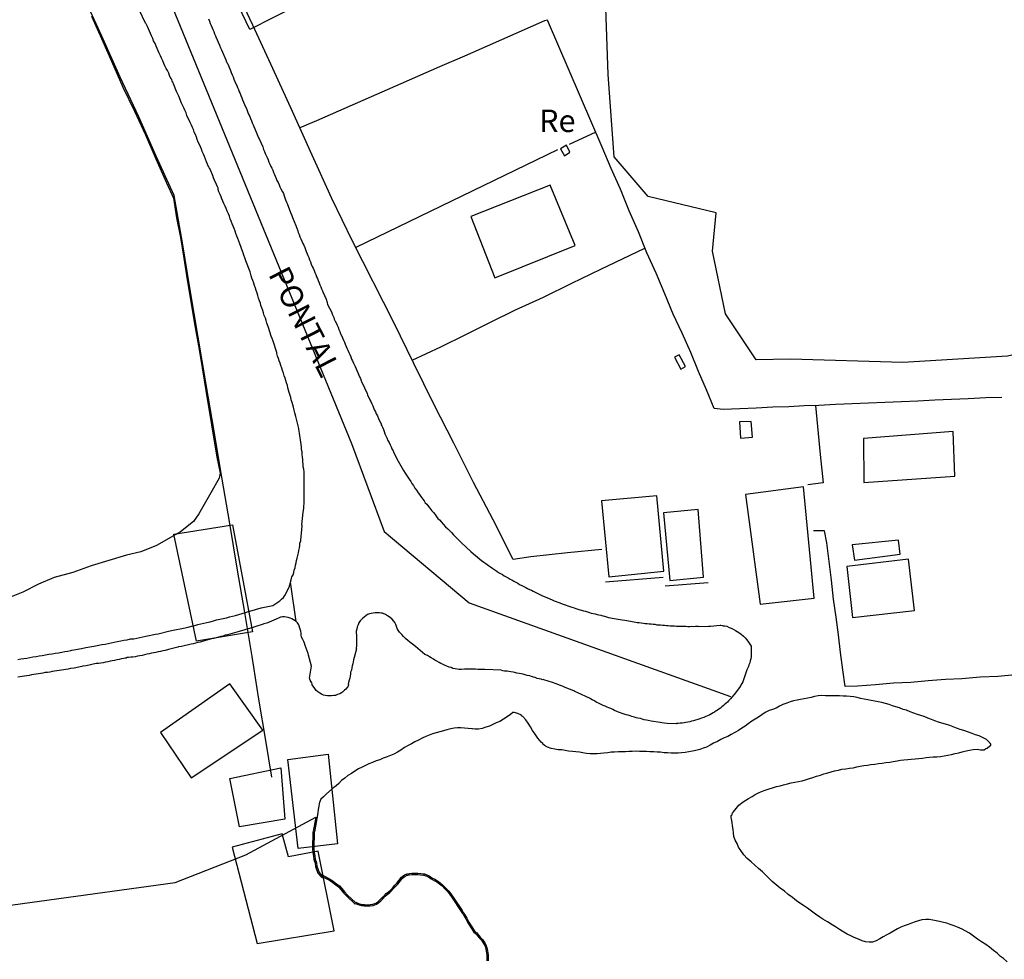
# Model space of a CAD drawing. Units: millimetres. Extents: x 190372 to 192781, y 1652120 to 1654896.
# Drawn here: x 190926 to 191036, y 1653247 to 1653352 of the extents above; entities that cross this region are included whole.
import ezdxf
from ezdxf.enums import TextEntityAlignment as Align

# ---------------------------------------------------------------- set-up
doc = ezdxf.new("R2010")
doc.units = ezdxf.units.MM
for name, color, linetype in [('EDIFICACAO_REFERENCIAL', 30, 'Continuous'), ('IMAGEM', 7, 'Continuous'), ('V-BANHADO', 102, 'Continuous'), ('V-EDIFICACAO', 2, 'Continuous'), ('V-EIXO_DE_LOGRADOURO', 3, 'Continuous'), ('V-LAGOA', 150, 'Continuous'), ('V-LOTE', 1, 'Continuous'), ('V-NOME_DOS_LOGRADOUROS', 7, 'Continuous'), ('V-QUADRA', 2, 'Continuous'), ('V-REFERENCIA', 32, 'Continuous'), ('V-RIO', 71, 'Continuous'), ('V-TESTADA', 5, 'Continuous')]:
    doc.layers.add(name, color=color, linetype=linetype)
picture_1 = doc.add_image_def('image1.jpg', size_in_pixel=(4014, 4628))

msp = doc.modelspace()

# ---------------------------------------------------------------- linework, layer by layer
at = {"layer": 'EDIFICACAO_REFERENCIAL'}
for points in [[(190946.97, 1653360.58), (190960.4, 1653367.41), (190964.8, 1653357.47), (190951.65, 1653350.78)], [(191019.92, 1653305.23), (191019.99, 1653300.34), (191030.11, 1653301.03), (191029.93, 1653306.02)], [(190943.16, 1653294.56), (190949.7, 1653295.6), (190951.94, 1653283.7), (190945.69, 1653282.66)], [(190941.68, 1653272.5), (190945.11, 1653267.45), (190953.07, 1653272.74), (190949.4, 1653277.93)], [(190955.88, 1653269.49), (190960.34, 1653270.1), (190961.38, 1653260.11), (190957.03, 1653259.57)], [(190949.4, 1653267.37), (190955.09, 1653268.55), (190955.52, 1653262.86), (190950.48, 1653262)], [(190949.68, 1653259.74), (190952.44, 1653249), (190961.03, 1653250.4), (190959.24, 1653259.27), (190955.93, 1653258.65), (190955.25, 1653261.22)]]:
    msp.add_lwpolyline(points, close=True, dxfattribs=at)
at = {"layer": 'V-BANHADO'}
for points in [[(191096.66, 1653353.63), (191086.2, 1653347.1), (191075.71, 1653335.69), (191071.49, 1653321.13), (191069.21, 1653317.23), (191060.22, 1653317.08), (191047.64, 1653317.16), (191035.98, 1653314.38), (191024.32, 1653313.7), (191011.81, 1653314.08), (191008, 1653314), (191008, 1653314), (191004.59, 1653319.1), (191003.12, 1653326.08), (191003.55, 1653330.36), (190995.96, 1653332.16), (190992.2, 1653336.59), (190991.51, 1653345.75), (190990.93, 1653362.72)], [(190913.09, 1653251.62), (190943.31, 1653255.81), (190951.19, 1653258.88), (190958.97, 1653263.08), (190958.69, 1653261.46), (190958.66, 1653261.39), (190958.66, 1653261.02), (190958.64, 1653260.69), (190958.62, 1653260.29), (190958.62, 1653259.91), (190958.62, 1653259.52), (190958.66, 1653259.12), (190958.73, 1653258.74), (190958.77, 1653258.35), (190958.9, 1653257.96), (190958.96, 1653257.58), (190959.21, 1653256.82), (190959.64, 1653256.34), (190959.78, 1653256.44), (190959.97, 1653256.33), (190960.27, 1653256.15), (190960.61, 1653255.99), (190960.88, 1653255.8), (190961.21, 1653255.55), (190961.5, 1653255.31), (190961.77, 1653255.01), (190962.08, 1653254.66), (190962.42, 1653254.27), (190963.37, 1653253.39), (190963.45, 1653253.45), (190963.58, 1653253.38), (190963.7, 1653253.34), (190964.06, 1653253.22), (190964.38, 1653253.2), (190964.73, 1653253.18), (190965.04, 1653253.2), (190965.37, 1653253.24), (190965.74, 1653253.38), (190965.99, 1653253.55), (190966.22, 1653253.77), (190966.43, 1653253.99), (190966.71, 1653254.26), (190966.91, 1653254.45), (190967.17, 1653254.64), (190967.39, 1653254.86), (190967.6, 1653255.08), (190967.88, 1653255.38), (190968.1, 1653255.62), (190968.36, 1653255.96), (190968.63, 1653256.29), (190968.94, 1653256.51), (190969.09, 1653256.58), (190969.24, 1653256.63), (190969.24, 1653256.64), (190969.39, 1653256.66), (190969.68, 1653256.68), (190970.02, 1653256.68), (190970.32, 1653256.68), (190970.65, 1653256.66), (190970.95, 1653256.63), (190971.03, 1653256.63), (190971.1, 1653256.58), (190971.21, 1653256.54), (190971.53, 1653256.41), (190971.83, 1653256.21), (190972.17, 1653256.03), (190972.46, 1653255.87), (190972.74, 1653255.64), (190973.03, 1653255.41), (190973.33, 1653255.09), (190973.69, 1653254.75), (190973.89, 1653254.45), (190973.89, 1653254.45), (190974.14, 1653254.07), (190975.15, 1653252.58), (190975.23, 1653252.45), (190975.29, 1653252.35), (190975.33, 1653252.33), (190975.44, 1653252.12), (190975.66, 1653251.74), (190975.89, 1653251.31), (190976.58, 1653250.26), (190976.74, 1653250.11), (190976.79, 1653250.08), (190976.86, 1653249.99), (190977.18, 1653249.63), (190977.41, 1653249.37), (190977.66, 1653249.01), (190977.82, 1653248.69), (190977.9, 1653248.37), (190978.02, 1653247.74), (190978.02, 1653247.08)]]:
    msp.add_lwpolyline(points, dxfattribs=at)
at = {"layer": 'V-EDIFICACAO'}
for points in [[(190986.2, 1653337.47), (190986.66, 1653336.7), (190987.26, 1653337.11), (190986.87, 1653337.89), (190986.2, 1653337.47)], [(190976.23, 1653329.95), (190978.91, 1653323.1), (190987.86, 1653326.73), (190985.08, 1653333.45), (190976.23, 1653329.95)], [(190999.44, 1653314.55), (190998.91, 1653314.27), (190999.61, 1653312.95), (191000.14, 1653313.23), (190999.44, 1653314.55)], [(191006.13, 1653307.09), (191006.25, 1653305.26), (191007.59, 1653305.36), (191007.42, 1653307.14), (191006.13, 1653307.09)], [(190997.68, 1653296.95), (190998.38, 1653289.41), (191002.14, 1653289.79), (191001.52, 1653297.33), (190997.68, 1653296.95)], [(191018.67, 1653293.39), (191018.92, 1653291.67), (191024.02, 1653292.35), (191023.82, 1653293.91), (191018.67, 1653293.39)], [(191018.1, 1653290.98), (191018.71, 1653285.29), (191025.6, 1653286.08), (191024.96, 1653291.79), (191018.1, 1653290.98)]]:
    msp.add_lwpolyline(points, close=True, dxfattribs=at)
at = {"layer": 'V-EIXO_DE_LOGRADOURO'}
msp.add_lwpolyline([(190814.55, 1653743.16), (190813.86, 1653723.8), (190816.07, 1653703.45), (190818.21, 1653683.1), (190820.42, 1653662.75), (190823.62, 1653642.4), (190828.04, 1653622.13), (190832.69, 1653602.92), (190839.25, 1653584.55), (190846.72, 1653565.73), (190855.28, 1653546.6), (190901.96, 1653443.08), (190937.82, 1653365.92), (190962.94, 1653304.68), (190966.57, 1653294.88), (190976.05, 1653286.92), (191005.12, 1653276.51)], dxfattribs=at)
for points in [[(190990.77, 1653298.3), (190991.6, 1653289.83), (190997.71, 1653290.47), (190996.95, 1653298.84), (190990.77, 1653298.3)], [(191006.79, 1653299), (191008.42, 1653286.78), (191014.43, 1653287.45), (191013.27, 1653299.83), (191006.79, 1653299)]]:
    msp.add_lwpolyline(points, close=True, dxfattribs=at)
at = {"layer": 'V-LAGOA'}
msp.add_lwpolyline([(190934, 1653352.25), (190935.11, 1653349.75), (190935.11, 1653349.75), (190936.25, 1653347.23), (190937.5, 1653344.33), (190938.8, 1653341.69), (190940.01, 1653339.03), (190941.18, 1653336.36), (190942.37, 1653333.69), (190943.13, 1653331.97), (190943.49, 1653329.78), (190943.93, 1653327.62), (190944.28, 1653325.29), (190944.68, 1653322.91), (190945.08, 1653320.45), (190945.47, 1653318), (190945.92, 1653315.55), (190946.32, 1653313.1), (190946.75, 1653310.58), (190947.98, 1653303.14), (190948.35, 1653301.38), (190948.22, 1653300.82), (190947.29, 1653299.19), (190945.97, 1653296.85), (190945.37, 1653295.99), (190943.93, 1653294.85), (190941.25, 1653293.32), (190939.51, 1653292.62), (190937.91, 1653292.24), (190935.96, 1653291.65), (190933.96, 1653291.05), (190931.92, 1653290.32), (190929.86, 1653289.75), (190928.12, 1653289), (190926.36, 1653288.11), (190924.5, 1653287.36)], dxfattribs=at)
at = {"layer": 'V-LOTE'}
for points in [[(190980.93, 1653291.76), (190978.72, 1653296.19), (190976.54, 1653300.33), (190974.36, 1653304.7), (190972.13, 1653309.07), (190969.9, 1653313.59), (190967.67, 1653318.13), (190965.36, 1653322.67), (190963.05, 1653327.21), (190960.76, 1653331.94), (190958.57, 1653336.78), (190956.38, 1653341.62), (190954.19, 1653346.44), (190951.98, 1653351.24), (190949.73, 1653356)], [(190954.07, 1653267.52), (190953.43, 1653271.62), (190952.64, 1653276.21), (190951.9, 1653280.95), (190951.07, 1653285.86), (190950.24, 1653290.8), (190949.41, 1653295.78), (190948.53, 1653300.93), (190947.65, 1653306.06), (190946.77, 1653311.25), (190945.89, 1653316.51), (190945.01, 1653321.77), (190944.13, 1653327.03), (190943.21, 1653332.29), (190941.23, 1653336.67), (190939.27, 1653341.05), (190937.2, 1653345.45), (190935.15, 1653350.04), (190933.06, 1653354.68)], [(191035.35, 1653309.8), (191033.55, 1653309.74), (191031.6, 1653309.63), (191029.74, 1653309.58), (191027.86, 1653309.48), (191025.99, 1653309.38), (191024.15, 1653309.31), (191022.32, 1653309.24), (191020.49, 1653309.17), (191018.66, 1653309.1), (191016.81, 1653309), (191014.96, 1653308.91), (191013.35, 1653308.85), (191011.61, 1653308.75), (191009.83, 1653308.72), (191007.99, 1653308.62), (191006.16, 1653308.54), (191004.33, 1653308.46), (191003.3, 1653308.58), (191002.45, 1653310.63), (191001.58, 1653312.68), (191000.71, 1653314.82), (190999.74, 1653316.94), (190998.76, 1653319.06), (190997.81, 1653321.35), (190996.86, 1653323.65), (190995.83, 1653325.89), (190994.91, 1653328.24), (190993.86, 1653330.56), (190992.9, 1653332.98), (190991.84, 1653335.3), (190990.86, 1653337.65), (190984.78, 1653351.82), (190984.45, 1653351.73), (190976.46, 1653348.22), (190975.52, 1653347.81), (190972.73, 1653346.6), (190966.92, 1653344.05), (190963.02, 1653342.33), (190959.04, 1653340.61), (190957.19, 1653339.82)], [(190990.13, 1653339.35), (190987.18, 1653337.98)], [(190985.87, 1653337.37), (190963.42, 1653326.48)], [(190969.72, 1653313.95), (190972.9, 1653315.44), (190975.6, 1653316.76), (190978.42, 1653318.17), (190981.22, 1653319.54), (190984.31, 1653320.97), (190987.46, 1653322.52), (190990.71, 1653324.09), (190993.96, 1653325.66), (190995.59, 1653326.43)], [(191014.6, 1653308.9), (191015.11, 1653303.44), (191015.44, 1653300.28), (191013.73, 1653300.06)], [(191036.87, 1653278.92), (191034.89, 1653278.74), (191032.92, 1653278.67), (191030.89, 1653278.48), (191029.07, 1653278.39), (191027.14, 1653278.23), (191025.21, 1653278.07), (191023.26, 1653277.98), (191021.27, 1653277.82), (191019.28, 1653277.66), (191017.9, 1653277.62), (191017.64, 1653279.49), (191017.39, 1653281.41), (191017.15, 1653283.38), (191016.88, 1653285.35), (191016.61, 1653287.35), (191016.37, 1653289.44), (191016.13, 1653291.53), (191015.84, 1653293.62), (191015.6, 1653294.96), (191014.36, 1653294.94)], [(190990.83, 1653292.87), (190987, 1653292.5), (190982.9, 1653292.07), (190980.93, 1653291.76)]]:
    msp.add_lwpolyline(points, dxfattribs=at)
at = {"layer": 'V-QUADRA'}
msp.add_lwpolyline([(190947.05, 1653351.94), (190947.14, 1653351.69), (190947.24, 1653351.43), (190947.33, 1653351.22), (190947.46, 1653350.96), (190947.52, 1653350.75), (190947.63, 1653350.54), (190947.71, 1653350.28), (190947.82, 1653350.07), (190947.87, 1653349.96), (190948.25, 1653349.04), (190948.37, 1653348.74), (190948.49, 1653348.51), (190948.95, 1653347.38), (190948.99, 1653347.27), (190949.02, 1653347.23), (190949.04, 1653347.16), (190949.08, 1653347.12), (190949.16, 1653346.95), (190949.21, 1653346.87), (190949.29, 1653346.65), (190949.4, 1653346.4), (190949.48, 1653346.19), (190949.57, 1653345.97), (190949.67, 1653345.72), (190949.78, 1653345.5), (190949.87, 1653345.25), (190949.97, 1653344.99), (190950.06, 1653344.78), (190950.19, 1653344.52), (190950.25, 1653344.31), (190950.36, 1653344.1), (190950.44, 1653343.84), (190950.55, 1653343.63), (190950.64, 1653343.41), (190950.74, 1653343.16), (190950.83, 1653342.94), (190950.95, 1653342.69), (190951.06, 1653342.43), (190951.12, 1653342.22), (190951.25, 1653341.96), (190951.34, 1653341.75), (190951.4, 1653341.54), (190951.51, 1653341.28), (190951.64, 1653341.07), (190951.72, 1653340.85), (190951.83, 1653340.6), (190951.91, 1653340.39), (190952, 1653340.17), (190952, 1653340.15), (190952.47, 1653339.06), (190952.62, 1653338.72), (190952.71, 1653338.53), (190953.07, 1653337.7), (190953.17, 1653337.4), (190953.26, 1653337.19), (190953.36, 1653336.97), (190953.45, 1653336.72), (190953.56, 1653336.5), (190953.68, 1653336.25), (190953.77, 1653335.99), (190953.88, 1653335.78), (190953.98, 1653335.52), (190954.09, 1653335.31), (190954.2, 1653335.1), (190954.28, 1653334.84), (190954.39, 1653334.63), (190954.47, 1653334.42), (190954.58, 1653334.16), (190954.66, 1653333.95), (190954.79, 1653333.73), (190954.9, 1653333.48), (190954.96, 1653333.26), (190955.09, 1653333.03), (190955.26, 1653332.71), (190955.37, 1653332.5), (190955.47, 1653332.24), (190955.54, 1653332.03), (190955.6, 1653331.81), (190955.73, 1653331.56), (190955.8, 1653331.41), (190956.18, 1653330.41), (190956.31, 1653330.07), (190956.37, 1653329.85), (190956.38, 1653329.83), (190956.75, 1653328.93), (190956.86, 1653328.66), (190956.97, 1653328.36), (190957.03, 1653328.15), (190957.14, 1653327.93), (190957.22, 1653327.68), (190957.33, 1653327.46), (190957.42, 1653327.21), (190957.54, 1653326.95), (190957.63, 1653326.74), (190957.76, 1653326.48), (190957.76, 1653326.48), (190957.82, 1653326.27), (190957.91, 1653326.06), (190958.03, 1653325.8), (190958.1, 1653325.59), (190958.2, 1653325.37), (190958.29, 1653325.12), (190958.4, 1653324.9), (190958.48, 1653324.65), (190958.59, 1653324.39), (190958.67, 1653324.18), (190958.8, 1653323.92), (190958.87, 1653323.71), (190958.97, 1653323.5), (190959.06, 1653323.24), (190959.16, 1653323.03), (190959.25, 1653322.82), (190959.36, 1653322.56), (190959.44, 1653322.35), (190959.55, 1653322.13), (190959.63, 1653321.88), (190959.72, 1653321.66), (190959.76, 1653321.56), (190960.12, 1653320.73), (190960.25, 1653320.38), (190960.3, 1653320.15), (190960.72, 1653319.32), (190960.85, 1653318.98), (190960.98, 1653318.72), (190961.04, 1653318.51), (190961.15, 1653318.29), (190961.27, 1653318.04), (190961.36, 1653317.83), (190961.47, 1653317.61), (190961.55, 1653317.36), (190961.66, 1653317.14), (190961.74, 1653316.89), (190961.87, 1653316.63), (190961.94, 1653316.42), (190962.06, 1653316.16), (190962.17, 1653315.95), (190962.26, 1653315.74), (190962.36, 1653315.48), (190962.45, 1653315.27), (190962.55, 1653315.05), (190962.64, 1653314.8), (190962.75, 1653314.58), (190962.87, 1653314.33), (190962.96, 1653314.07), (190963.07, 1653313.86), (190963.17, 1653313.6), (190963.28, 1653313.39), (190963.35, 1653313.24), (190963.69, 1653312.45), (190963.83, 1653312.11), (190963.96, 1653311.9), (190964.03, 1653311.64), (190964.05, 1653311.58), (190964.41, 1653310.87), (190964.56, 1653310.53), (190964.69, 1653310.28), (190964.75, 1653310.06), (190964.88, 1653309.81), (190964.99, 1653309.55), (190965.11, 1653309.34), (190965.2, 1653309.08), (190965.33, 1653308.87), (190965.39, 1653308.66), (190965.52, 1653308.4), (190965.62, 1653308.19), (190965.71, 1653307.97), (190965.84, 1653307.74), (190965.97, 1653307.46), (190966.07, 1653307.21), (190966.22, 1653306.95), (190966.24, 1653306.91), (190966.26, 1653306.74), (190966.33, 1653306.63), (190966.39, 1653306.5), (190966.5, 1653306.23), (190966.59, 1653306.01), (190966.67, 1653305.76), (190966.78, 1653305.54), (190966.9, 1653305.31), (190967.01, 1653304.99), (190967.14, 1653304.78), (190967.27, 1653304.52), (190967.35, 1653304.31), (190967.46, 1653304.09), (190967.59, 1653303.84), (190967.63, 1653303.73), (190968.01, 1653302.98), (190968.74, 1653301.68), (190968.93, 1653301.36), (190969.08, 1653301.15), (190969.21, 1653300.94), (190969.36, 1653300.72), (190969.55, 1653300.43), (190969.68, 1653300.21), (190969.85, 1653299.98), (190970.02, 1653299.7), (190970.02, 1653299.7), (190970.17, 1653299.48), (190970.36, 1653299.19), (190970.53, 1653298.98), (190970.68, 1653298.76), (190970.89, 1653298.46), (190971.04, 1653298.29), (190971.17, 1653298.08), (190971.34, 1653297.91), (190971.53, 1653297.65), (190971.68, 1653297.46), (190971.89, 1653297.18), (190972.07, 1653296.99), (190972.26, 1653296.76), (190972.39, 1653296.58), (190972.58, 1653296.33), (190972.75, 1653296.16), (190972.96, 1653295.91), (190973.15, 1653295.71), (190973.43, 1653295.41), (190973.69, 1653295.16), (190973.9, 1653294.94), (190974.09, 1653294.75), (190974.32, 1653294.5), (190974.43, 1653294.39), (190975.18, 1653293.6), (190976.22, 1653292.64), (190976.52, 1653292.4), (190976.76, 1653292.21), (190976.99, 1653292.02), (190977.21, 1653291.85), (190977.44, 1653291.66), (190977.68, 1653291.47), (190977.91, 1653291.3), (190978.21, 1653291.08), (190978.42, 1653290.93), (190978.68, 1653290.76), (190978.89, 1653290.61), (190979.11, 1653290.46), (190979.32, 1653290.31), (190979.53, 1653290.21), (190979.75, 1653290.08), (190979.96, 1653289.95), (190980.17, 1653289.84), (190980.39, 1653289.72), (190980.6, 1653289.57), (190980.81, 1653289.48), (190981.03, 1653289.35), (190981.24, 1653289.23), (190981.45, 1653289.12), (190981.66, 1653288.99), (190981.92, 1653288.86), (190982.13, 1653288.74), (190982.35, 1653288.63), (190982.56, 1653288.52), (190982.77, 1653288.42), (190982.99, 1653288.33), (190983.18, 1653288.23), (190984.22, 1653287.73), (190984.5, 1653287.59), (190985.29, 1653287.27), (190985.44, 1653287.21), (190985.52, 1653287.16), (190985.72, 1653287.09), (190985.93, 1653287.01), (190986.14, 1653286.92), (190986.4, 1653286.84), (190986.61, 1653286.75), (190986.83, 1653286.67), (190987.04, 1653286.6), (190987.25, 1653286.54), (190987.46, 1653286.45), (190987.72, 1653286.37), (190987.93, 1653286.31), (190988.15, 1653286.24), (190988.36, 1653286.16), (190988.57, 1653286.11), (190988.79, 1653286.03), (190989, 1653285.99), (190989.21, 1653285.92), (190989.43, 1653285.86), (190989.64, 1653285.8), (190989.85, 1653285.73), (190990.07, 1653285.69), (190990.28, 1653285.62), (190990.49, 1653285.6), (190990.71, 1653285.56), (190990.92, 1653285.47), (190991.13, 1653285.43), (190991.35, 1653285.39), (190991.56, 1653285.3), (190991.77, 1653285.28), (190991.96, 1653285.24), (190993.09, 1653285.05), (190993.37, 1653284.99), (190994.42, 1653284.83), (190994.76, 1653284.75), (190994.97, 1653284.75), (190995.18, 1653284.71), (190995.44, 1653284.66), (190995.65, 1653284.64), (190995.65, 1653284.64), (190995.87, 1653284.62), (190996.08, 1653284.58), (190996.29, 1653284.58), (190996.51, 1653284.54), (190996.72, 1653284.54), (190996.93, 1653284.49), (190997.15, 1653284.49), (190997.36, 1653284.47), (190997.57, 1653284.45), (190997.79, 1653284.43), (190998, 1653284.41), (190998.21, 1653284.41), (190998.43, 1653284.39), (190998.64, 1653284.39), (190998.89, 1653284.37), (190999.11, 1653284.34), (190999.32, 1653284.34), (190999.53, 1653284.34), (190999.75, 1653284.32), (190999.96, 1653284.32), (191000.17, 1653284.32), (191000.39, 1653284.3), (191000.6, 1653284.3), (191000.81, 1653284.32), (191001.03, 1653284.3), (191001.24, 1653284.32), (191001.5, 1653284.32), (191001.56, 1653284.31), (191002.69, 1653284.34), (191002.92, 1653284.35), (191003.97, 1653284.45), (191004.05, 1653284.43), (191004.2, 1653284.41), (191004.31, 1653284.39), (191004.46, 1653284.37), (191004.52, 1653284.37), (191004.74, 1653284.32), (191004.99, 1653284.19), (191005.21, 1653284.11), (191005.42, 1653284), (191005.68, 1653283.85), (191005.89, 1653283.75), (191006.08, 1653283.62), (191006.31, 1653283.45), (191006.57, 1653283.21), (191006.76, 1653283.02), (191006.95, 1653282.81), (191007.14, 1653282.56), (191007.29, 1653282.34), (191007.42, 1653282.09), (191007.42, 1653281.83), (191007.44, 1653281.62), (191007.44, 1653281.36), (191007.42, 1653281.15), (191007.42, 1653280.94), (191007.4, 1653280.68), (191007.33, 1653280.47), (191007.29, 1653280.25), (191007.19, 1653280.04), (191007.14, 1653279.83), (191007.04, 1653279.61), (191006.97, 1653279.46), (191006.5, 1653278.14), (191006.38, 1653277.97), (191006.14, 1653277.5), (191005.54, 1653276.71), (191005.29, 1653276.43), (191005.12, 1653276.24), (191004.9, 1653276.03), (191004.8, 1653275.88), (191004.61, 1653275.71), (191004.44, 1653275.56), (191004.31, 1653275.45), (191004.18, 1653275.37), (191004.01, 1653275.22), (191003.84, 1653275.09), (191003.69, 1653274.98), (191003.54, 1653274.9), (191003.35, 1653274.77), (191003.2, 1653274.68), (191003.01, 1653274.58), (191002.82, 1653274.47), (191002.58, 1653274.36), (191002.39, 1653274.28), (191002.18, 1653274.17), (191001.92, 1653274.09), (191001.71, 1653274.02), (191001.5, 1653273.96), (191001.24, 1653273.87), (191001.03, 1653273.81), (191000.81, 1653273.75), (191000.6, 1653273.7), (191000.39, 1653273.66), (191000.17, 1653273.62), (190999.96, 1653273.58), (190999.75, 1653273.53), (190999.53, 1653273.53), (190999.32, 1653273.49), (190999.11, 1653273.49), (190999.08, 1653273.47), (190999.08, 1653273.47), (190998.08, 1653273.49), (190997.74, 1653273.53), (190997.49, 1653273.58), (190997.29, 1653273.62), (190996.29, 1653273.77), (190995.99, 1653273.83), (190995.78, 1653273.87), (190995.53, 1653273.92), (190995.31, 1653273.98), (190995.1, 1653274.04), (190994.84, 1653274.09), (190994.63, 1653274.13), (190994.44, 1653274.22), (190994.16, 1653274.28), (190993.95, 1653274.34), (190993.73, 1653274.43), (190993.52, 1653274.47), (190993.31, 1653274.53), (190993.09, 1653274.62), (190992.88, 1653274.68), (190992.67, 1653274.75), (190992.49, 1653274.83), (190992.24, 1653274.96), (190992.03, 1653275.05), (190991.81, 1653275.15), (190991.6, 1653275.24), (190991.39, 1653275.32), (190991.18, 1653275.41), (190990.96, 1653275.52), (190990.66, 1653275.64), (190990.45, 1653275.77), (190990.19, 1653275.88), (190990, 1653276.01), (190989.73, 1653276.13), (190989.57, 1653276.24), (190989.45, 1653276.31), (190988.15, 1653276.9), (190987.81, 1653277.07), (190987.7, 1653277.12), (190986.74, 1653277.5), (190986.52, 1653277.61), (190986.31, 1653277.69), (190986.1, 1653277.78), (190985.84, 1653277.88), (190985.63, 1653277.95), (190985.42, 1653278.01), (190985.2, 1653278.1), (190984.95, 1653278.18), (190984.74, 1653278.25), (190984.48, 1653278.31), (190984.27, 1653278.39), (190984.2, 1653278.37), (190984.05, 1653278.44), (190983.84, 1653278.48), (190983.63, 1653278.52), (190983.41, 1653278.61), (190983.2, 1653278.65), (190982.99, 1653278.74), (190982.79, 1653278.8), (190982.52, 1653278.86), (190982.3, 1653278.91), (190982.05, 1653278.99), (190981.84, 1653279.03), (190981.62, 1653279.08), (190981.37, 1653279.12), (190981.15, 1653279.16), (190980.94, 1653279.2), (190980.68, 1653279.25), (190980.47, 1653279.29), (190980.26, 1653279.31), (190980, 1653279.33), (190979.79, 1653279.38), (190979.6, 1653279.42), (190977.78, 1653279.5), (190977.44, 1653279.5), (190977.23, 1653279.5), (190977.02, 1653279.5), (190976.76, 1653279.53), (190976.74, 1653279.53), (190975.52, 1653279.55), (190975.18, 1653279.5), (190974.93, 1653279.5), (190974.71, 1653279.55), (190974.5, 1653279.57), (190974.24, 1653279.63), (190974.03, 1653279.72), (190973.82, 1653279.78), (190973.56, 1653279.89), (190973.37, 1653279.97), (190973.09, 1653280.1), (190972.88, 1653280.19), (190972.71, 1653280.29), (190972.45, 1653280.42), (190972.24, 1653280.55), (190972.07, 1653280.65), (190971.81, 1653280.8), (190971.64, 1653280.91), (190971.41, 1653281.06), (190971.13, 1653281.19), (190971.11, 1653281.19), (190971.11, 1653281.19), (190970.32, 1653281.83), (190970.08, 1653282.06), (190969.25, 1653282.7), (190968.98, 1653282.96), (190968.74, 1653283.17), (190968.57, 1653283.39), (190968.31, 1653283.67), (190968.14, 1653283.88), (190968.04, 1653284.09), (190967.97, 1653284.31), (190967.89, 1653284.52), (190967.78, 1653284.73), (190967.65, 1653284.9), (190967.44, 1653285.16), (190967.16, 1653285.37), (190966.95, 1653285.49), (190966.74, 1653285.62), (190966.48, 1653285.73), (190966.4, 1653285.77), (190966.27, 1653285.77), (190966.06, 1653285.82), (190965.8, 1653285.82), (190965.59, 1653285.82), (190965.37, 1653285.77), (190965.16, 1653285.75), (190964.95, 1653285.69), (190964.73, 1653285.62), (190964.54, 1653285.49), (190964.35, 1653285.35), (190964.2, 1653285.22), (190964.03, 1653285.05), (190963.9, 1653284.92), (190963.77, 1653284.69), (190963.75, 1653284.67), (190963.75, 1653284.58), (190963.71, 1653284.48), (190963.6, 1653284.26), (190963.54, 1653284.01), (190963.49, 1653283.79), (190963.49, 1653283.58), (190963.5, 1653283.34), (190963.51, 1653282.17), (190963.49, 1653281.83), (190963.5, 1653281.81), (190963.26, 1653280.85), (190963.19, 1653280.59), (190963.13, 1653280.38), (190963.09, 1653280.13), (190963.02, 1653279.91), (190962.98, 1653279.7), (190962.94, 1653279.44), (190962.85, 1653279.23), (190962.83, 1653279.02), (190962.81, 1653278.76), (190962.75, 1653278.55), (190962.7, 1653278.33), (190962.62, 1653278.08), (190962.6, 1653277.87), (190962.62, 1653277.84), (190962.6, 1653277.65), (190962.53, 1653277.61), (190962.49, 1653277.5), (190962.45, 1653277.46), (190962.34, 1653277.33), (190962.19, 1653277.2), (190962.07, 1653277.1), (190961.96, 1653276.99), (190961.83, 1653276.9), (190961.64, 1653276.79), (190961.41, 1653276.71), (190961.19, 1653276.62), (190960.98, 1653276.6), (190960.73, 1653276.56), (190960.51, 1653276.56), (190960.3, 1653276.56), (190960.04, 1653276.6), (190959.83, 1653276.67), (190959.62, 1653276.75), (190959.42, 1653276.88), (190959.19, 1653277.01), (190959.02, 1653277.16), (190958.87, 1653277.39), (190958.7, 1653277.65), (190958.55, 1653277.84), (190958.57, 1653277.86), (190958.52, 1653278.01), (190958.46, 1653278.12), (190958.37, 1653278.33), (190958.27, 1653278.53), (190958.46, 1653279.66), (190958.51, 1653279.89), (190958.16, 1653281.11), (190958.12, 1653281.3), (190957.91, 1653281.89), (190957.8, 1653282.17), (190957.74, 1653282.43), (190957.63, 1653282.64), (190957.52, 1653282.86), (190957.39, 1653283.11), (190957.35, 1653283.32), (190957.35, 1653283.32), (190957.35, 1653283.54), (190957.31, 1653283.79), (190957.25, 1653284.01), (190957.18, 1653284.22), (190957.08, 1653284.48), (190956.95, 1653284.69), (190956.9, 1653284.75), (190956.78, 1653284.86), (190956.18, 1653289.25), (190956.25, 1653289.51), (190956.31, 1653289.81), (190956.46, 1653290.06), (190956.52, 1653290.32), (190956.58, 1653290.57), (190956.67, 1653290.83), (190956.71, 1653291.13), (190956.8, 1653291.38), (190956.84, 1653291.64), (190956.92, 1653291.9), (190956.97, 1653292.19), (190957.05, 1653292.49), (190957.1, 1653292.75), (190957.16, 1653293.05), (190957.2, 1653293.3), (190957.22, 1653293.56), (190957.31, 1653293.82), (190957.33, 1653293.92), (190957.42, 1653295.09), (190957.46, 1653295.52), (190957.44, 1653295.63), (190957.59, 1653297.01), (190957.63, 1653297.44), (190957.65, 1653297.7), (190957.67, 1653297.99), (190957.67, 1653298.29), (190957.67, 1653298.55), (190957.67, 1653298.81), (190957.67, 1653299.1), (190957.67, 1653299.36), (190957.67, 1653299.66), (190957.67, 1653299.91), (190957.67, 1653300.17), (190957.67, 1653300.47), (190957.67, 1653300.72), (190957.67, 1653300.98), (190957.67, 1653301.24), (190957.67, 1653301.53), (190957.63, 1653301.83), (190957.59, 1653302.09), (190957.57, 1653302.39), (190957.52, 1653302.64), (190957.52, 1653302.9), (190957.5, 1653303.16), (190957.48, 1653303.45), (190957.46, 1653303.75), (190957.39, 1653304.01), (190957.37, 1653304.31), (190957.35, 1653304.56), (190957.36, 1653304.58), (190957.16, 1653305.84), (190957.1, 1653306.27), (190957.1, 1653306.33), (190956.75, 1653307.68), (190956.65, 1653308.08), (190956.58, 1653308.4), (190956.5, 1653308.7), (190956.44, 1653308.96), (190956.35, 1653309.25), (190956.24, 1653309.55), (190956.2, 1653309.81), (190956.09, 1653310.11), (190956.01, 1653310.36), (190955.95, 1653310.62), (190955.88, 1653310.87), (190955.82, 1653311.13), (190955.82, 1653311.13), (190955.71, 1653311.43), (190955.65, 1653311.68), (190955.56, 1653311.94), (190955.47, 1653312.2), (190955.37, 1653312.49), (190955.28, 1653312.79), (190955.2, 1653313.05), (190955.09, 1653313.35), (190955.03, 1653313.6), (190954.92, 1653313.86), (190954.84, 1653314.12), (190954.73, 1653314.41), (190954.64, 1653314.71), (190954.63, 1653314.82), (190954.22, 1653316.05), (190954.11, 1653316.35), (190954.03, 1653316.61), (190953.71, 1653317.57), (190953.6, 1653317.87), (190953.54, 1653318.08), (190953.45, 1653318.38), (190953.37, 1653318.64), (190953.24, 1653318.93), (190953.15, 1653319.23), (190953.07, 1653319.49), (190952.98, 1653319.79), (190952.87, 1653320.04), (190952.81, 1653320.3), (190952.73, 1653320.56), (190952.6, 1653320.85), (190952.51, 1653321.15), (190952.45, 1653321.41), (190952.34, 1653321.71), (190952.26, 1653321.96), (190952.15, 1653322.26), (190952.09, 1653322.52), (190951.96, 1653322.82), (190951.87, 1653323.07), (190951.79, 1653323.33), (190951.7, 1653323.63), (190951.66, 1653323.77), (190951.19, 1653325.01), (190951.08, 1653325.33), (190950.98, 1653325.63), (190950.91, 1653325.89), (190950.87, 1653325.99), (190950.53, 1653326.91), (190950.4, 1653327.2), (190950.29, 1653327.51), (190950.19, 1653327.76), (190950.08, 1653328.06), (190950, 1653328.32), (190949.91, 1653328.62), (190949.78, 1653328.87), (190949.68, 1653329.13), (190949.55, 1653329.43), (190949.46, 1653329.68), (190949.36, 1653329.98), (190949.25, 1653330.24), (190949.12, 1653330.53), (190948.99, 1653330.83), (190948.89, 1653331.09), (190948.76, 1653331.39), (190948.65, 1653331.64), (190948.53, 1653331.9), (190948.46, 1653332.15), (190948.33, 1653332.41), (190948.2, 1653332.71), (190948.1, 1653332.97), (190948.12, 1653333.03), (190948.1, 1653333.14), (190948.08, 1653333.18), (190948.03, 1653333.26), (190947.93, 1653333.52), (190947.93, 1653333.54), (190947.69, 1653333.94), (190947.54, 1653334.37), (190947.55, 1653334.39), (190947.22, 1653335.23), (190947.16, 1653335.31), (190947.12, 1653335.37), (190947.08, 1653335.5), (190946.99, 1653335.56), (190946.93, 1653335.78), (190946.8, 1653336.04), (190946.69, 1653336.33), (190946.58, 1653336.63), (190946.48, 1653336.89), (190946.35, 1653337.19), (190946.24, 1653337.44), (190946.16, 1653337.7), (190946.03, 1653337.95), (190945.9, 1653338.21), (190945.77, 1653338.51), (190945.69, 1653338.77), (190945.58, 1653339.06), (190945.46, 1653339.32), (190945.35, 1653339.62), (190945.24, 1653339.87), (190945.13, 1653340.13), (190945.13, 1653340.13), (190945.01, 1653340.43), (190944.88, 1653340.68), (190944.75, 1653340.94), (190944.62, 1653341.2), (190944.54, 1653341.49), (190944.39, 1653341.79), (190944.3, 1653342.05), (190944.13, 1653342.35), (190944.03, 1653342.58), (190943.73, 1653343.35), (190943.58, 1653343.66), (190943.47, 1653343.86), (190943.13, 1653344.73), (190943.09, 1653344.88), (190943.04, 1653344.9), (190942.98, 1653345.03), (190942.94, 1653345.22), (190942.87, 1653345.24), (190942.83, 1653345.33), (190942.7, 1653345.63), (190942.62, 1653345.89), (190942.47, 1653346.19), (190942.32, 1653346.44), (190942.19, 1653346.74), (190942.06, 1653347), (190941.94, 1653347.29), (190941.81, 1653347.59), (190941.68, 1653347.85), (190941.55, 1653348.15), (190941.45, 1653348.4), (190941.34, 1653348.66), (190941.23, 1653348.92), (190941.11, 1653349.21), (190940.93, 1653349.51), (190940.85, 1653349.77), (190940.7, 1653350.07), (190940.59, 1653350.32), (190940.47, 1653350.58), (190940.36, 1653350.83), (190940.23, 1653351.09), (190940.1, 1653351.39), (190940.04, 1653351.49), (190939.33, 1653352.96)], dxfattribs=at)
at = {"layer": 'V-REFERENCIA'}
for points in [[(190925.8, 1653280.63), (190926.14, 1653280.7), (190926.48, 1653280.74), (190926.82, 1653280.78), (190927.16, 1653280.85), (190927.5, 1653280.91), (190927.84, 1653280.95), (190928.19, 1653281.02), (190928.53, 1653281.08), (190928.91, 1653281.14), (190929.25, 1653281.21), (190929.64, 1653281.27), (190929.98, 1653281.32), (190930.36, 1653281.38), (190930.7, 1653281.44), (190931.04, 1653281.51), (190931.38, 1653281.57), (190931.73, 1653281.64), (190931.83, 1653281.66), (190932.92, 1653281.85), (190933.37, 1653281.96), (190934.28, 1653282.1), (190934.84, 1653282.21), (190935.18, 1653282.28), (190935.52, 1653282.34), (190935.86, 1653282.4), (190936.2, 1653282.49), (190936.54, 1653282.57), (190936.89, 1653282.62), (190937.27, 1653282.7), (190937.61, 1653282.79), (190937.99, 1653282.83), (190938.34, 1653282.92), (190938.72, 1653282.94), (190939.06, 1653283), (190939.4, 1653283.09), (190939.74, 1653283.15), (190940.08, 1653283.21), (190940.43, 1653283.3), (190940.77, 1653283.36), (190941.15, 1653283.43), (190941.15, 1653283.43), (190941.43, 1653283.49), (190942.6, 1653283.77), (190943.09, 1653283.88), (190944.26, 1653284.13), (190944.78, 1653284.24), (190945.16, 1653284.32), (190945.5, 1653284.41), (190945.84, 1653284.51), (190946.18, 1653284.58), (190946.52, 1653284.66), (190946.86, 1653284.75), (190947.21, 1653284.83), (190947.59, 1653284.92), (190947.93, 1653285.03), (190948.31, 1653285.11), (190948.66, 1653285.2), (190949.04, 1653285.28), (190949.38, 1653285.37), (190949.72, 1653285.45), (190950.06, 1653285.54), (190950.4, 1653285.65), (190951.65, 1653286.01), (190952.89, 1653286.37), (190954.21, 1653286.62), (190954.77, 1653287.01), (190954.97, 1653287.16), (190955.18, 1653287.33), (190955.39, 1653287.54), (190955.54, 1653287.76), (190955.73, 1653288.1), (190955.88, 1653288.4), (190956.01, 1653288.66), (190956.09, 1653288.95), (190956.18, 1653289.25)], [(190956.78, 1653284.86), (190956.5, 1653285.05), (190956.33, 1653285.16), (190956.12, 1653285.24), (190955.91, 1653285.3), (190955.69, 1653285.35), (190955.48, 1653285.37), (190955.27, 1653285.37), (190955.05, 1653285.32), (190954.84, 1653285.24), (190954.63, 1653285.15), (190954.56, 1653285.12), (190953.52, 1653284.66), (190953.18, 1653284.58), (190953.11, 1653284.56), (190952.2, 1653284.26), (190951.91, 1653284.15), (190951.73, 1653284.13), (190950.46, 1653283.75), (190950.19, 1653283.66), (190949.94, 1653283.6), (190949.68, 1653283.53), (190949.42, 1653283.45), (190949.17, 1653283.38), (190948.91, 1653283.32), (190948.66, 1653283.23), (190948.4, 1653283.19), (190948.14, 1653283.11), (190947.89, 1653283.04), (190947.63, 1653282.98), (190947.38, 1653282.92), (190947.12, 1653282.85), (190946.86, 1653282.77), (190946.61, 1653282.7), (190946.35, 1653282.64), (190946.1, 1653282.57), (190945.84, 1653282.51), (190945.59, 1653282.45), (190945.33, 1653282.38), (190945.09, 1653282.32), (190944.05, 1653282.06), (190943.71, 1653282.02), (190943.64, 1653282), (190942.6, 1653281.74), (190942.22, 1653281.64), (190941.96, 1653281.59), (190941.7, 1653281.53), (190941.45, 1653281.47), (190941.19, 1653281.42), (190940.94, 1653281.36), (190940.68, 1653281.32), (190940.43, 1653281.25), (190940.17, 1653281.21), (190939.91, 1653281.14), (190939.66, 1653281.08), (190939.4, 1653281.04), (190939.15, 1653281), (190938.89, 1653280.93), (190938.63, 1653280.89), (190938.38, 1653280.89), (190938.12, 1653280.83), (190937.95, 1653280.83), (190937.87, 1653280.78), (190937.76, 1653280.78), (190937.61, 1653280.74), (190937.35, 1653280.68), (190937.1, 1653280.63), (190936.84, 1653280.57), (190936.59, 1653280.53), (190936.33, 1653280.48), (190936.08, 1653280.44), (190935.82, 1653280.38), (190935.56, 1653280.33), (190935.31, 1653280.27), (190935.05, 1653280.23), (190934.8, 1653280.19), (190934.54, 1653280.17), (190934.52, 1653280.17), (190933.43, 1653279.93), (190933.05, 1653279.87), (190932.94, 1653279.85), (190932.07, 1653279.67), (190931.68, 1653279.61), (190931.43, 1653279.55), (190931.17, 1653279.5), (190930.92, 1653279.46), (190930.66, 1653279.44), (190930.4, 1653279.4), (190930.15, 1653279.36), (190929.89, 1653279.31), (190929.64, 1653279.27), (190929.38, 1653279.23), (190929.38, 1653279.23), (190929.12, 1653279.18), (190928.87, 1653279.16), (190928.61, 1653279.12), (190928.36, 1653279.08), (190928.1, 1653279.03), (190927.84, 1653278.99), (190927.59, 1653278.95), (190927.33, 1653278.91), (190927.08, 1653278.86), (190926.82, 1653278.82), (190926.57, 1653278.78), (190926.31, 1653278.74), (190926.05, 1653278.69), (190925.8, 1653278.67)]]:
    msp.add_lwpolyline(points, dxfattribs=at)
at = {"layer": 'V-RIO'}
msp.add_lwpolyline([(191035.93, 1653246.96), (191035.53, 1653247.35), (191035.2, 1653247.54), (191034.8, 1653247.92), (191034.39, 1653248.24), (191033.97, 1653248.58), (191033.56, 1653248.88), (191033.07, 1653249.2), (191032.62, 1653249.5), (191032.18, 1653249.82), (191031.75, 1653250.14), (191031.26, 1653250.42), (191030.92, 1653250.59), (191030.41, 1653250.83), (191030.03, 1653250.97), (191029.6, 1653251.12), (191029.22, 1653251.25), (191028.83, 1653251.36), (191028.41, 1653251.44), (191028.02, 1653251.53), (191027.64, 1653251.61), (191027.25, 1653251.66), (191026.87, 1653251.68), (191026.44, 1653251.63), (191026.06, 1653251.53), (191025.68, 1653251.4), (191025.29, 1653251.27), (191024.91, 1653251.12), (191024.48, 1653250.97), (191024.1, 1653250.82), (191023.71, 1653250.63), (191023.29, 1653250.38), (191022.9, 1653250.16), (191022.52, 1653249.95), (191022.14, 1653249.74), (191021.75, 1653249.52), (191021.33, 1653249.31), (191020.94, 1653249.14), (191020.56, 1653249.14), (191020.17, 1653249.18), (191020.17, 1653249.18), (191019.79, 1653249.31), (191019.4, 1653249.48), (191018.9, 1653249.69), (191018.51, 1653249.84), (191018.11, 1653250.03), (191017.57, 1653250.36), (191017.25, 1653250.57), (191016.81, 1653250.85), (191016.44, 1653251.1), (191015.93, 1653251.42), (191015.4, 1653251.72), (191015.07, 1653251.93), (191014.61, 1653252.28), (191014.16, 1653252.61), (191013.69, 1653252.93), (191013.37, 1653253.15), (191012.95, 1653253.43), (191012.47, 1653253.77), (191012.03, 1653254.11), (191011.56, 1653254.47), (191011.15, 1653254.83), (191010.68, 1653255.18), (191010.23, 1653255.54), (191009.79, 1653255.9), (191009.38, 1653256.31), (191008.96, 1653256.71), (191008.68, 1653256.99), (191008.27, 1653257.37), (191007.85, 1653257.71), (191007.42, 1653258.09), (191006.99, 1653258.48), (191006.63, 1653258.88), (191006.27, 1653259.36), (191006.03, 1653259.74), (191005.86, 1653260.12), (191005.67, 1653260.51), (191005.52, 1653260.93), (191005.48, 1653261.32), (191005.44, 1653261.7), (191005.37, 1653262.09), (191005.33, 1653262.47), (191005.24, 1653262.9), (191005.22, 1653262.96), (191005.22, 1653263.26), (191005.27, 1653263.28), (191005.33, 1653263.36), (191005.35, 1653263.54), (191005.46, 1653263.66), (191005.76, 1653264.05), (191006.08, 1653264.41), (191006.53, 1653264.77), (191006.84, 1653264.98), (191007.13, 1653265.13), (191007.53, 1653265.37), (191007.89, 1653265.58), (191008.25, 1653265.77), (191008.58, 1653265.92), (191009, 1653266.09), (191009.43, 1653266.22), (191009.81, 1653266.35), (191010.24, 1653266.48), (191010.66, 1653266.56), (191011.05, 1653266.67), (191011.48, 1653266.78), (191011.9, 1653266.88), (191012.29, 1653266.97), (191012.71, 1653267.05), (191013.1, 1653267.12), (191013.48, 1653267.24), (191013.91, 1653267.37), (191014.29, 1653267.5), (191014.72, 1653267.63), (191015.14, 1653267.76), (191015.53, 1653267.88), (191015.95, 1653268.01), (191016.34, 1653268.12), (191016.72, 1653268.23), (191017.15, 1653268.31), (191017.53, 1653268.4), (191017.96, 1653268.44), (191018.38, 1653268.52), (191018.77, 1653268.57), (191019.19, 1653268.67), (191019.58, 1653268.74), (191019.96, 1653268.82), (191020.39, 1653268.86), (191020.77, 1653268.93), (191021.2, 1653268.97), (191021.62, 1653269.04), (191022.01, 1653269.08), (191022.44, 1653269.14), (191022.86, 1653269.21), (191023.25, 1653269.27), (191023.67, 1653269.35), (191024.06, 1653269.4), (191024.44, 1653269.44), (191024.87, 1653269.5), (191025.25, 1653269.52), (191025.68, 1653269.55), (191026.1, 1653269.59), (191026.1, 1653269.59), (191026.49, 1653269.63), (191026.91, 1653269.7), (191027.3, 1653269.74), (191027.68, 1653269.78), (191028.11, 1653269.8), (191028.49, 1653269.82), (191028.92, 1653269.91), (191029.34, 1653269.99), (191029.73, 1653270.06), (191030.15, 1653270.16), (191030.54, 1653270.25), (191030.92, 1653270.33), (191031.35, 1653270.44), (191031.73, 1653270.53), (191032.16, 1653270.61), (191032.59, 1653270.63), (191032.97, 1653270.55), (191033.35, 1653270.57), (191033.56, 1653270.7), (191033.71, 1653270.76), (191034.01, 1653271.02), (191034.1, 1653271.06), (191034.12, 1653271.19), (191034.06, 1653271.26), (191034.01, 1653271.3), (191033.97, 1653271.38), (191033.86, 1653271.51), (191033.63, 1653271.7), (191033.18, 1653271.94), (191032.8, 1653272.11), (191032.41, 1653272.25), (191032.03, 1653272.38), (191031.62, 1653272.53), (191031.09, 1653272.72), (191030.71, 1653272.83), (191030.28, 1653272.98), (191029.9, 1653273.13), (191029.53, 1653273.26), (191029.05, 1653273.41), (191028.66, 1653273.53), (191028.28, 1653273.66), (191027.89, 1653273.79), (191027.51, 1653273.94), (191027.08, 1653274.11), (191026.7, 1653274.26), (191026.32, 1653274.39), (191025.93, 1653274.51), (191025.55, 1653274.66), (191025.12, 1653274.81), (191024.74, 1653274.98), (191024.35, 1653275.07), (191023.93, 1653275.24), (191023.54, 1653275.35), (191023.16, 1653275.48), (191022.78, 1653275.6), (191022.39, 1653275.73), (191021.97, 1653275.84), (191021.58, 1653275.92), (191021.2, 1653275.98), (191020.81, 1653276.05), (191020.43, 1653276.13), (191020, 1653276.22), (191019.62, 1653276.29), (191019.24, 1653276.39), (191018.85, 1653276.46), (191018.47, 1653276.5), (191018.04, 1653276.54), (191017.66, 1653276.54), (191017.27, 1653276.56), (191016.85, 1653276.56), (191016.46, 1653276.56), (191016.08, 1653276.56), (191015.7, 1653276.58), (191015.31, 1653276.6), (191014.89, 1653276.56), (191014.5, 1653276.5), (191014.12, 1653276.41), (191013.74, 1653276.33), (191013.35, 1653276.24), (191012.93, 1653276.18), (191012.54, 1653276.11), (191012.16, 1653276.03), (191011.77, 1653275.9), (191011.39, 1653275.77), (191010.96, 1653275.6), (191010.58, 1653275.43), (191010.2, 1653275.22), (191009.81, 1653275.07), (191009.43, 1653274.94), (191009, 1653274.71), (191008.62, 1653274.47), (191008.25, 1653274.22), (191007.89, 1653273.98), (191007.51, 1653273.75), (191007.12, 1653273.47), (191006.78, 1653273.19), (191006.4, 1653272.96), (191006.02, 1653272.73), (191005.63, 1653272.49), (191005.21, 1653272.28), (191005.21, 1653272.28), (191004.82, 1653272.06), (191004.44, 1653271.89), (191004.05, 1653271.72), (191003.67, 1653271.51), (191003.24, 1653271.3), (191002.86, 1653271.08), (191002.48, 1653270.87), (191002.09, 1653270.74), (191001.71, 1653270.61), (191001.28, 1653270.51), (191000.9, 1653270.4), (191000.51, 1653270.33), (191000.09, 1653270.27), (190999.7, 1653270.25), (190999.32, 1653270.21), (190998.94, 1653270.21), (190998.55, 1653270.21), (190998.13, 1653270.25), (190997.74, 1653270.25), (190997.36, 1653270.29), (190996.98, 1653270.29), (190996.59, 1653270.33), (190996.16, 1653270.36), (190995.78, 1653270.38), (190995.4, 1653270.38), (190995.01, 1653270.38), (190994.63, 1653270.4), (190994.2, 1653270.38), (190993.82, 1653270.38), (190993.44, 1653270.36), (190993.05, 1653270.33), (190992.67, 1653270.33), (190992.24, 1653270.31), (190991.86, 1653270.29), (190991.47, 1653270.25), (190991.05, 1653270.21), (190990.66, 1653270.16), (190990.28, 1653270.12), (190989.9, 1653270.12), (190989.51, 1653270.12), (190989.09, 1653270.16), (190988.7, 1653270.25), (190988.32, 1653270.29), (190987.93, 1653270.33), (190987.55, 1653270.38), (190987.12, 1653270.42), (190986.74, 1653270.51), (190986.36, 1653270.55), (190985.97, 1653270.57), (190985.59, 1653270.63), (190985.16, 1653270.72), (190984.78, 1653270.85), (190984.43, 1653271.04), (190984.43, 1653271.08), (190984.24, 1653271.21), (190984.24, 1653271.28), (190984.07, 1653271.42), (190983.71, 1653271.85), (190983.39, 1653272.32), (190983.09, 1653272.71), (190982.86, 1653273.13), (190982.6, 1653273.52), (190982.35, 1653273.9), (190982.03, 1653274.26), (190981.88, 1653274.36), (190981.88, 1653274.43), (190981.45, 1653274.62), (190981.07, 1653274.73), (190980.92, 1653274.71), (190980.64, 1653274.49), (190980.26, 1653274.24), (190979.87, 1653273.98), (190979.45, 1653273.73), (190979.06, 1653273.56), (190978.68, 1653273.39), (190978.3, 1653273.21), (190977.91, 1653273.09), (190977.49, 1653272.94), (190977.1, 1653272.87), (190976.72, 1653272.85), (190976.41, 1653272.89), (190976.33, 1653272.92), (190975.95, 1653272.94), (190975.52, 1653272.98), (190975.14, 1653273), (190974.76, 1653273.02), (190974.37, 1653272.98), (190973.99, 1653272.9), (190973.56, 1653272.79), (190973.18, 1653272.68), (190972.79, 1653272.58), (190972.37, 1653272.47), (190971.98, 1653272.36), (190971.6, 1653272.21), (190971.22, 1653272.04), (190970.83, 1653271.85), (190970.41, 1653271.66), (190970.02, 1653271.47), (190969.64, 1653271.25), (190969.25, 1653271.06), (190969.25, 1653271.06), (190968.87, 1653270.83), (190968.44, 1653270.53), (190968.06, 1653270.29), (190967.68, 1653270.1), (190967.29, 1653269.93), (190966.91, 1653269.78), (190966.48, 1653269.63), (190966.1, 1653269.46), (190965.71, 1653269.33), (190965.29, 1653269.16), (190964.9, 1653268.99), (190964.52, 1653268.82), (190964.14, 1653268.63), (190963.75, 1653268.44), (190963.33, 1653268.18), (190962.94, 1653267.93), (190962.56, 1653267.69), (190962.2, 1653267.41), (190961.85, 1653267.14), (190961.55, 1653266.82), (190961.24, 1653266.56), (190960.85, 1653266.26), (190960.49, 1653265.96), (190960.13, 1653265.64), (190959.85, 1653265.35), (190959.55, 1653265.09), (190959.38, 1653264.69), (190959.38, 1653264.66), (190959.34, 1653264.58), (190959.32, 1653264.3), (190959.25, 1653263.92), (190959.19, 1653263.54), (190958.83, 1653261.42), (190958.8, 1653261.36), (190958.8, 1653261.02), (190958.78, 1653260.68), (190958.76, 1653260.29), (190958.76, 1653259.91), (190958.76, 1653259.53), (190958.8, 1653259.14), (190958.87, 1653258.76), (190958.91, 1653258.38), (190959.04, 1653257.99), (190959.1, 1653257.61), (190959.34, 1653256.89), (190959.66, 1653256.53), (190959.78, 1653256.61), (190960.04, 1653256.45), (190960.34, 1653256.28), (190960.68, 1653256.11), (190960.96, 1653255.92), (190961.3, 1653255.66), (190961.6, 1653255.41), (190961.88, 1653255.11), (190962.19, 1653254.75), (190962.52, 1653254.37), (190963.38, 1653253.58), (190963.43, 1653253.62), (190963.64, 1653253.51), (190963.75, 1653253.47), (190964.09, 1653253.36), (190964.39, 1653253.34), (190964.73, 1653253.32), (190965.03, 1653253.34), (190965.33, 1653253.38), (190965.67, 1653253.51), (190965.9, 1653253.66), (190966.12, 1653253.87), (190966.33, 1653254.09), (190966.61, 1653254.36), (190966.82, 1653254.56), (190967.08, 1653254.75), (190967.29, 1653254.96), (190967.5, 1653255.18), (190967.78, 1653255.48), (190967.99, 1653255.71), (190968.25, 1653256.05), (190968.53, 1653256.39), (190968.87, 1653256.64), (190969.04, 1653256.71), (190969.1, 1653256.73), (190969.1, 1653256.77), (190969.38, 1653256.8), (190969.68, 1653256.82), (190970.02, 1653256.82), (190970.32, 1653256.82), (190970.66, 1653256.8), (190970.96, 1653256.77), (190971.07, 1653256.77), (190971.17, 1653256.71), (190971.26, 1653256.67), (190971.6, 1653256.54), (190971.9, 1653256.33), (190972.24, 1653256.16), (190972.54, 1653255.99), (190972.83, 1653255.75), (190973.13, 1653255.51), (190973.43, 1653255.19), (190973.8, 1653254.84), (190974.01, 1653254.53), (190974.01, 1653254.53), (190974.26, 1653254.15), (190975.27, 1653252.66), (190975.35, 1653252.53), (190975.4, 1653252.45), (190975.44, 1653252.42), (190975.56, 1653252.19), (190975.78, 1653251.81), (190976.01, 1653251.38), (190976.69, 1653250.35), (190976.82, 1653250.23), (190976.89, 1653250.19), (190976.97, 1653250.08), (190977.29, 1653249.72), (190977.52, 1653249.46), (190977.78, 1653249.08), (190977.95, 1653248.74), (190978.04, 1653248.4), (190978.16, 1653247.75), (190978.16, 1653247.07)], dxfattribs=at)
at = {"layer": 'V-TESTADA'}
for points in [[(190980.93, 1653291.76), (190978.72, 1653296.19), (190976.54, 1653300.33), (190974.36, 1653304.7), (190972.13, 1653309.07), (190969.9, 1653313.59), (190967.67, 1653318.13), (190965.36, 1653322.67), (190963.05, 1653327.21), (190960.76, 1653331.94), (190958.57, 1653336.78), (190956.38, 1653341.62), (190954.19, 1653346.44), (190951.98, 1653351.24), (190949.73, 1653356)], [(190954.07, 1653267.52), (190953.43, 1653271.62), (190952.64, 1653276.21), (190951.9, 1653280.95), (190951.07, 1653285.86), (190950.24, 1653290.8), (190949.41, 1653295.78), (190948.53, 1653300.93), (190947.65, 1653306.06), (190946.77, 1653311.25), (190945.89, 1653316.51), (190945.01, 1653321.77), (190944.13, 1653327.03), (190943.21, 1653332.29), (190941.23, 1653336.67), (190939.27, 1653341.05), (190937.2, 1653345.45), (190935.15, 1653350.04), (190933.06, 1653354.68)], [(190991.23, 1653289.26), (190997.63, 1653289.79)], [(190997.88, 1653288.81), (191002.65, 1653289.18)]]:
    msp.add_lwpolyline(points, dxfattribs=at)

# ---------------------------------------------------------------- texts
at = {"layer": 'V-NOME_DOS_LOGRADOUROS'}
msp.add_text('Re', height=2.5, dxfattribs=at).set_placement((190983.83, 1653338.57), align=Align.BOTTOM_LEFT)
msp.add_text('PONTAL', height=2.5, rotation=297, dxfattribs=at).set_placement((190952.95, 1653323.18), align=Align.BOTTOM_LEFT)

# ---------------------------------------------------------------- referenced raster images: frames only (the image files are external)
at = {"layer": 'IMAGEM'}
image = msp.add_image(picture_1, insert=(190371.99, 1652119.83), size_in_units=(2407.99, 2776.33), dxfattribs=at)
image.dxf.flags = 7

doc.saveas('drawing.dxf')
